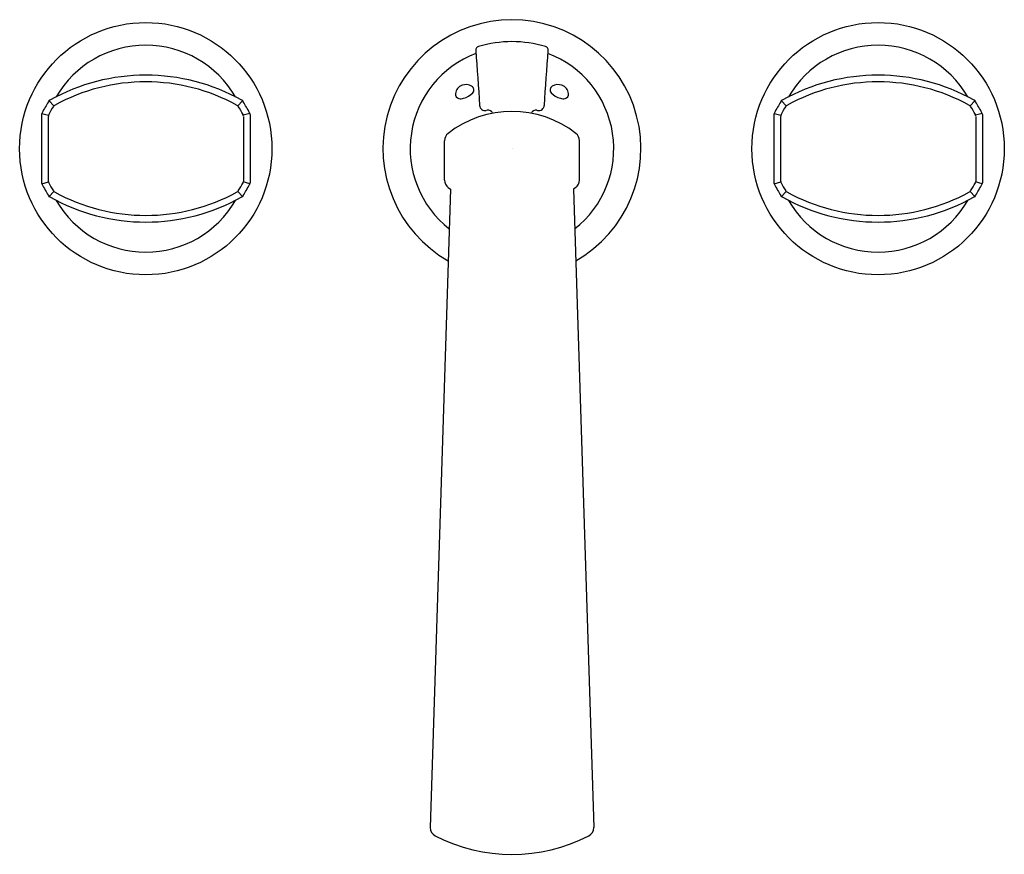
# Model space of a CAD drawing. Units: inches. Extents: x 4755.6 to 4766.4, y 227.9 to 237.1.
import ezdxf

# ---------------------------------------------------------------- set-up
doc = ezdxf.new("R2010")
doc.units = ezdxf.units.IN
doc.header["$LTSCALE"] = 0.64311
doc.header["$MEASUREMENT"] = 0
doc.layers.get('0').update_dxf_attribs({"color": 255, "linetype": 'CONTINUOUS'})
doc.layers.get('Defpoints').update_dxf_attribs({"linetype": 'CONTINUOUS'})
doc.styles.get("Standard").update_dxf_attribs({"font": 'txt', "width": 0.8})

msp = doc.modelspace()

# ---------------------------------------------------------------- linework, layer by layer
for p, q in [((4755.997, 236.113), (4755.944, 236.167)), ((4758.006, 236.113), (4758.059, 236.167)), ((4763.997, 236.113), (4763.944, 236.167)), ((4766.006, 236.113), (4766.059, 236.167)), ((4755.863, 236.02), (4755.863, 235.271)), ((4755.864, 236.029), (4755.937, 236.01)), ((4755.936, 235.998), (4755.936, 235.287)), ((4758.139, 236.029), (4758.066, 236.01)), ((4758.067, 235.998), (4758.067, 235.287)), ((4758.14, 236.02), (4758.14, 235.271)), ((4760.731, 236.065), (4760.721, 236.063)), ((4761.272, 236.065), (4761.282, 236.063)), ((4763.863, 236.02), (4763.863, 235.271)), ((4763.864, 236.029), (4763.937, 236.01)), ((4763.936, 235.998), (4763.936, 235.287)), ((4766.139, 236.029), (4766.066, 236.01)), ((4766.067, 235.998), (4766.067, 235.287)), ((4766.14, 236.02), (4766.14, 235.271)), ((4760.264, 235.301), (4760.264, 235.732)), ((4761.739, 235.301), (4761.739, 235.732)), ((4755.864, 235.262), (4755.937, 235.281)), ((4758.139, 235.262), (4758.066, 235.281)), ((4763.864, 235.262), (4763.937, 235.281)), ((4766.139, 235.262), (4766.066, 235.281)), ((4755.997, 235.178), (4755.944, 235.124)), ((4758.006, 235.178), (4758.059, 235.124)), ((4760.33, 235.202), (4760.106, 228.228)), ((4760.305, 235.22), (4760.33, 235.202)), ((4761.698, 235.22), (4761.673, 235.202)), ((4761.673, 235.202), (4761.896, 228.228)), ((4763.997, 235.178), (4763.944, 235.124)), ((4766.006, 235.178), (4766.059, 235.124))]:
    msp.add_line(p, q)
for centre in [(4757.001, 235.645), (4765.001, 235.645)]:
    msp.add_circle(centre, 1.378)
for centre, radius, start, end in [((4761.001, 235.645), 1.409, 299.6245, 240.3755), ((4757.001, 235.645), 1.131, 29.9864, 150.0136), ((4760.646, 236.722), 0.0404, 107.2323, 183.5232), ((4761.001, 235.541), 1.273, 73.2445, 106.7555), ((4761.356, 236.722), 0.0404, 356.4768, 72.7677), ((4765.001, 235.645), 1.131, 29.9864, 150.0136), ((4761.001, 235.645), 1.112, 110.697, 231.9808), ((11535568.403, 806548.624), 11558964.804, 183.9999964217, 183.9999994138), ((-11526046.4, 806548.624), 11558964.804, 356.0000005862, 356.0000035783), ((4761.001, 235.645), 1.112, 308.0192, 69.303), ((4757.001, 234.307), 2.141, 60.6573, 119.3427), ((4765.001, 234.307), 2.141, 60.6573, 119.3427), ((4757.001, 234.307), 2.068, 61.1218, 118.8782), ((4760.493, 236.235), 0.109, 109.5135, 173.4986), ((4760.496, 236.226), 0.119, 57.297, 109.8135), ((4760.538, 236.286), 0.0465, 319.1797, 61.1131), ((4761.464, 236.286), 0.0465, 118.8869, 220.8203), ((4761.506, 236.226), 0.119, 70.1865, 122.703), ((4761.51, 236.235), 0.109, 6.5014, 70.4865), ((4765.001, 234.307), 2.068, 61.1218, 118.8782), ((4760.432, 236.24), 0.0489, 171.8365, 257.2163), ((4760.429, 236.383), 0.192, 283.0964, 318.5082), ((4761.573, 236.383), 0.192, 221.4918, 256.9036), ((4761.57, 236.24), 0.0489, 282.7837, 8.1635), ((4791.134, 215.649), 40.736, 149.7706, 149.9667), ((4755.969, 236.141), 0.0364, 117.759, 151.959), ((4756.638, 235.672), 0.779, 146.0107, 153.626), ((4756.023, 236.086), 0.0374, 122.7083, 146.0107), ((4757.98, 236.086), 0.0374, 33.9893, 57.2917), ((4757.365, 235.672), 0.779, 26.374, 33.9893), ((4758.034, 236.141), 0.0364, 28.041, 62.241), ((4722.869, 215.649), 40.736, 30.0333, 30.2294), ((4760.442, 236.314), 0.123, 260.5921, 284.7318), ((4760.708, 236.122), 0.0604, 184.4767, 282.2712), ((4761.294, 236.122), 0.0604, 257.7288, 355.5233), ((4761.561, 236.314), 0.123, 255.2682, 279.4079), ((4799.134, 215.649), 40.736, 149.7706, 149.9667), ((4763.969, 236.141), 0.0364, 117.759, 151.959), ((4764.638, 235.672), 0.779, 146.0107, 153.626), ((4764.023, 236.086), 0.0374, 122.7083, 146.0107), ((4765.98, 236.086), 0.0374, 33.9893, 57.2917), ((4765.365, 235.672), 0.779, 26.374, 33.9893), ((4766.034, 236.141), 0.0364, 28.041, 62.241), ((4730.869, 215.649), 40.736, 30.0333, 30.2294), ((4755.903, 236.02), 0.0396, 154.1717, 179.7929), ((4755.974, 236.001), 0.0376, 153.626, 183.8071), ((4758.029, 236.001), 0.0376, 356.1929, 26.374), ((4758.1, 236.02), 0.0396, 0.2071, 25.8283), ((4761.001, 234.916), 1.136, 52.042, 127.958), ((4760.741, 236.016), 0.05, 18.1739, 102.2712), ((4761.261, 236.016), 0.05, 77.7288, 161.8261), ((4763.903, 236.02), 0.0396, 154.1717, 179.7929), ((4763.974, 236.001), 0.0376, 153.626, 183.8071), ((4766.029, 236.001), 0.0376, 356.1929, 26.374), ((4766.1, 236.02), 0.0396, 0.2071, 25.8283), ((4760.364, 235.732), 0.0999, 127.8235, 180.0203), ((4761.639, 235.732), 0.0999, 359.9797, 52.1765), ((4755.903, 235.271), 0.0396, 180.2071, 205.8283), ((4791.134, 255.642), 40.736, 210.0333, 210.2294), ((4755.974, 235.29), 0.0376, 183.8071, 206.374), ((4756.638, 235.619), 0.779, 206.374, 213.9893), ((4757.365, 235.619), 0.779, 326.0107, 333.626), ((4758.029, 235.29), 0.0376, 333.626, 356.1929), ((4722.869, 255.642), 40.736, 329.7706, 329.9667), ((4758.1, 235.271), 0.0396, 334.1717, 359.7929), ((4760.364, 235.301), 0.0999, 179.9884, 234.0338), ((4761.639, 235.301), 0.0999, 305.9662, 0.0116), ((4763.903, 235.271), 0.0396, 180.2071, 205.8283), ((4799.134, 255.642), 40.736, 210.0333, 210.2294), ((4763.974, 235.29), 0.0376, 183.8071, 206.374), ((4764.638, 235.619), 0.779, 206.374, 213.9893), ((4765.365, 235.619), 0.779, 326.0107, 333.626), ((4766.029, 235.29), 0.0376, 333.626, 356.1929), ((4730.869, 255.642), 40.736, 329.7706, 329.9667), ((4766.1, 235.271), 0.0396, 334.1717, 359.7929), ((4755.969, 235.15), 0.0364, 208.041, 242.241), ((4756.023, 235.205), 0.0374, 213.9893, 237.2917), ((4757.001, 236.984), 2.068, 241.1218, 298.8782), ((4757.98, 235.205), 0.0374, 302.7083, 326.0107), ((4758.034, 235.15), 0.0364, 297.759, 331.959), ((4763.969, 235.15), 0.0364, 208.041, 242.241), ((4764.023, 235.205), 0.0374, 213.9893, 237.2917), ((4765.001, 236.984), 2.068, 241.1218, 298.8782), ((4765.98, 235.205), 0.0374, 302.7083, 326.0107), ((4766.034, 235.15), 0.0364, 297.759, 331.959), ((4757.001, 236.984), 2.141, 240.6573, 299.3427), ((4757.001, 235.645), 1.131, 209.9864, 330.0136), ((4765.001, 236.984), 2.141, 240.6573, 299.3427), ((4765.001, 235.645), 1.131, 209.9864, 330.0136), ((4760.208, 228.231), 0.102, 181.7531, 243.0664), ((4761.001, 229.77), 1.834, 242.761, 297.239), ((4761.794, 228.231), 0.102, 296.9336, 358.2469)]:
    msp.add_arc(centre, radius, start, end)

# ---------------------------------------------------------------- texts
at = {"layer": 'Defpoints'}
for tag, p, s in [('MODELNUMBER', (4761.002, 235.649), 'P25009-CMC'), ('TRADENAME', (4761.002, 235.648), 'SCRIPT'), ('PRODUCT', (4761.002, 235.646), 'DECK MOUNT BATH FAUCET TRIM')]:
    msp.add_attdef(tag, p, s, height=0.001, dxfattribs=at)

doc.saveas('drawing.dxf')
